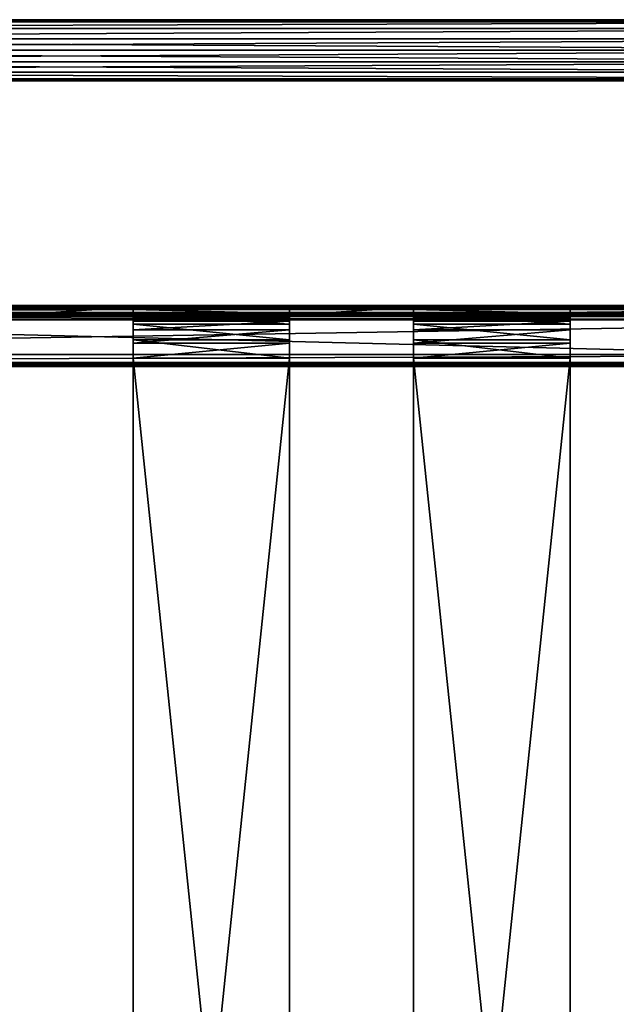
# Model space of a CAD drawing. Units: millimetres. Extents: x -280 to 280, y -10 to 482.
# Drawn here: x -13 to 134, y 236 to 478 of the extents above; entities that cross this region are included whole.
import ezdxf

# ---------------------------------------------------------------- set-up
doc = ezdxf.new("R2010")
doc.units = ezdxf.units.MM
doc.header["$LTSCALE"] = 65.185185
for name, color, linetype in [('128', 7, 'CONTINUOUS'), ('24', 7, 'CONTINUOUS'), ('31', 7, 'CONTINUOUS'), ('40', 7, 'CONTINUOUS'), ('41', 7, 'CONTINUOUS'), ('42', 7, 'CONTINUOUS'), ('43', 7, 'CONTINUOUS'), ('46', 7, 'CONTINUOUS'), ('47', 7, 'CONTINUOUS'), ('48', 7, 'CONTINUOUS'), ('49', 7, 'CONTINUOUS'), ('5', 7, 'CONTINUOUS'), ('50', 7, 'CONTINUOUS'), ('51', 7, 'CONTINUOUS'), ('54', 7, 'CONTINUOUS'), ('55', 7, 'CONTINUOUS'), ('6', 7, 'CONTINUOUS'), ('61', 7, 'CONTINUOUS'), ('63', 7, 'CONTINUOUS'), ('64', 7, 'CONTINUOUS'), ('65', 7, 'CONTINUOUS'), ('67', 7, 'CONTINUOUS'), ('69', 7, 'CONTINUOUS'), ('7', 7, 'CONTINUOUS'), ('72', 7, 'CONTINUOUS'), ('73', 7, 'CONTINUOUS'), ('77', 7, 'CONTINUOUS'), ('8', 7, 'CONTINUOUS'), ('85', 7, 'CONTINUOUS'), ('87', 7, 'CONTINUOUS'), ('90', 7, 'CONTINUOUS')]:
    doc.layers.add(name, color=color, linetype=linetype)

msp = doc.modelspace()

# ---------------------------------------------------------------- linework, layer by layer
at = {"layer": '128', "linetype": 'Continuous'}
for points in [[(-15.2, 407.07, 320), (15.2, 407.07, 320), (-15.2, 405.07, 320), (-15.2, 407.07, 320)], [(15.2, 407.07, 320), (15.2, 405.07, 320), (-15.2, 405.07, 320), (15.2, 407.07, 320)], [(53.6, 407.07, 320), (84, 407.07, 320), (53.6, 405.07, 320), (53.6, 407.07, 320)], [(84, 407.07, 320), (84, 405.07, 320), (53.6, 405.07, 320), (84, 407.07, 320)], [(122.4, 407.07, 320), (152.8, 407.07, 320), (122.4, 405.07, 320), (122.4, 407.07, 320)], [(152.8, 407.07, 320), (152.8, 405.07, 320), (122.4, 405.07, 320), (152.8, 407.07, 320)]]:
    msp.add_3dface(points, dxfattribs=at)
at = {"layer": '24', "linetype": 'Continuous'}
for points in [[(-260, 407.5, 332.38), (260, 407.5, 332.38), (-221.6, 407.07, 320), (-260, 407.5, 332.38)], [(-221.6, 407.07, 320), (260, 407.5, 332.38), (-191.2, 407.07, 320), (-221.6, 407.07, 320)], [(-191.2, 407.07, 320), (260, 407.5, 332.38), (-152.8, 407.07, 320), (-191.2, 407.07, 320)], [(-152.8, 407.07, 320), (260, 407.5, 332.38), (-122.4, 407.07, 320), (-152.8, 407.07, 320)], [(-122.4, 407.07, 320), (260, 407.5, 332.38), (-84, 407.07, 320), (-122.4, 407.07, 320)], [(-84, 407.07, 320), (260, 407.5, 332.38), (-53.6, 407.07, 320), (-84, 407.07, 320)], [(-53.6, 407.07, 320), (260, 407.5, 332.38), (-15.2, 407.07, 320), (-53.6, 407.07, 320)], [(-15.2, 407.07, 320), (260, 407.5, 332.38), (15.2, 407.07, 320), (-15.2, 407.07, 320)], [(15.2, 407.07, 320), (260, 407.5, 332.38), (53.6, 407.07, 320), (15.2, 407.07, 320)], [(15.2, 406.53, 304.58), (15.2, 407.07, 320), (53.6, 407.07, 320), (15.2, 406.53, 304.58)], [(53.6, 406.53, 304.58), (15.2, 406.53, 304.58), (53.6, 407.07, 320), (53.6, 406.53, 304.58)], [(53.6, 407.07, 320), (260, 407.5, 332.38), (84, 407.07, 320), (53.6, 407.07, 320)], [(84, 407.07, 320), (260, 407.5, 332.38), (122.4, 407.07, 320), (84, 407.07, 320)], [(84, 406.53, 304.58), (84, 407.07, 320), (122.4, 407.07, 320), (84, 406.53, 304.58)], [(122.4, 406.53, 304.58), (84, 406.53, 304.58), (122.4, 407.07, 320), (122.4, 406.53, 304.58)], [(122.4, 407.07, 320), (260, 407.5, 332.38), (152.8, 407.07, 320), (122.4, 407.07, 320)]]:
    msp.add_3dface(points, dxfattribs=at)
at = {"layer": '31', "linetype": 'Continuous'}
for points in [[(221.6, 405.07, 320), (260, 405.5, 332.45), (-260, 405.5, 332.45), (221.6, 405.07, 320)], [(191.2, 405.07, 320), (221.6, 405.07, 320), (-260, 405.5, 332.45), (191.2, 405.07, 320)], [(152.8, 405.07, 320), (191.2, 405.07, 320), (-260, 405.5, 332.45), (152.8, 405.07, 320)], [(122.4, 405.07, 320), (152.8, 405.07, 320), (-260, 405.5, 332.45), (122.4, 405.07, 320)], [(84, 405.07, 320), (122.4, 405.07, 320), (-260, 405.5, 332.45), (84, 405.07, 320)], [(53.6, 405.07, 320), (84, 405.07, 320), (-260, 405.5, 332.45), (53.6, 405.07, 320)], [(15.2, 405.07, 320), (53.6, 405.07, 320), (-260, 405.5, 332.45), (15.2, 405.07, 320)], [(-15.2, 405.07, 320), (15.2, 405.07, 320), (-260, 405.5, 332.45), (-15.2, 405.07, 320)], [(53.6, 404.53, 304.65), (53.6, 405.07, 320), (15.2, 405.07, 320), (53.6, 404.53, 304.65)], [(15.2, 404.53, 304.65), (53.6, 404.53, 304.65), (15.2, 405.07, 320), (15.2, 404.53, 304.65)], [(122.4, 404.53, 304.65), (122.4, 405.07, 320), (84, 405.07, 320), (122.4, 404.53, 304.65)], [(84, 404.53, 304.65), (122.4, 404.53, 304.65), (84, 405.07, 320), (84, 404.53, 304.65)]]:
    msp.add_3dface(points, dxfattribs=at)
at = {"layer": '40', "linetype": 'Continuous'}
for points in [[(122.4, 406.53, 304.58), (122.4, 407.07, 320), (122.4, 405.07, 320), (122.4, 406.53, 304.58)], [(122.4, 406.53, 304.58), (122.4, 405.07, 320), (122.4, 405.5, 300.12), (122.4, 406.53, 304.58)], [(122.4, 405.07, 320), (122.4, 404.53, 304.65), (122.4, 405.5, 300.12), (122.4, 405.07, 320)], [(122.4, 404.53, 304.65), (122.4, 403.67, 300.93), (122.4, 405.5, 300.12), (122.4, 404.53, 304.65)], [(122.4, 405.5, 300.12), (122.4, 403.67, 300.93), (122.4, 402.87, 296.37), (122.4, 405.5, 300.12)], [(122.4, 403.67, 300.93), (122.4, 401.48, 297.81), (122.4, 402.87, 296.37), (122.4, 403.67, 300.93)], [(122.4, 402.87, 296.37), (122.4, 401.48, 297.81), (122.4, 399.03, 293.87), (122.4, 402.87, 296.37)], [(122.4, 401.48, 297.81), (122.4, 398.28, 295.73), (122.4, 399.03, 293.87), (122.4, 401.48, 297.81)], [(122.4, 398.28, 295.73), (122.4, 394.54, 295), (122.4, 399.03, 293.87), (122.4, 398.28, 295.73)], [(122.4, 399.03, 293.87), (122.4, 394.54, 295), (122.4, 394.54, 293), (122.4, 399.03, 293.87)], [(122.4, 394.54, 295), (122.4, 25.97, 295), (122.4, 394.54, 293), (122.4, 394.54, 295)], [(122.4, 394.54, 293), (122.4, 25.97, 295), (122.4, 25.97, 293), (122.4, 394.54, 293)]]:
    msp.add_3dface(points, dxfattribs=at)
at = {"layer": '41', "linetype": 'Continuous'}
for points in [[(84, 407.07, 320), (84, 406.53, 304.58), (84, 405.5, 300.12), (84, 407.07, 320)], [(84, 405.07, 320), (84, 407.07, 320), (84, 405.5, 300.12), (84, 405.07, 320)], [(84, 404.53, 304.65), (84, 405.07, 320), (84, 405.5, 300.12), (84, 404.53, 304.65)], [(84, 402.87, 296.37), (84, 404.53, 304.65), (84, 405.5, 300.12), (84, 402.87, 296.37)], [(84, 404.53, 304.65), (84, 402.87, 296.37), (84, 403.67, 300.93), (84, 404.53, 304.65)], [(84, 403.67, 300.93), (84, 402.87, 296.37), (84, 401.48, 297.81), (84, 403.67, 300.93)], [(84, 402.87, 296.37), (84, 399.03, 293.87), (84, 401.48, 297.81), (84, 402.87, 296.37)], [(84, 401.48, 297.81), (84, 399.03, 293.87), (84, 398.28, 295.73), (84, 401.48, 297.81)], [(84, 399.03, 293.87), (84, 394.54, 293), (84, 398.28, 295.73), (84, 399.03, 293.87)], [(84, 398.28, 295.73), (84, 394.54, 293), (84, 394.54, 295), (84, 398.28, 295.73)], [(84, 394.54, 293), (84, 25.97, 293), (84, 394.54, 295), (84, 394.54, 293)], [(84, 394.54, 295), (84, 25.97, 293), (84, 25.97, 295), (84, 394.54, 295)]]:
    msp.add_3dface(points, dxfattribs=at)
at = {"layer": '42', "linetype": 'Continuous'}
for points in [[(84, 406.53, 304.58), (122.4, 406.53, 304.58), (122.4, 405.5, 300.12), (84, 406.53, 304.58)], [(84, 406.53, 304.58), (122.4, 405.5, 300.12), (84, 405.5, 300.12), (84, 406.53, 304.58)], [(122.4, 405.5, 300.12), (122.4, 402.87, 296.37), (84, 405.5, 300.12), (122.4, 405.5, 300.12)], [(122.4, 402.87, 296.37), (84, 402.87, 296.37), (84, 405.5, 300.12), (122.4, 402.87, 296.37)], [(122.4, 402.87, 296.37), (122.4, 399.03, 293.87), (84, 402.87, 296.37), (122.4, 402.87, 296.37)], [(122.4, 399.03, 293.87), (84, 399.03, 293.87), (84, 402.87, 296.37), (122.4, 399.03, 293.87)], [(122.4, 399.03, 293.87), (122.4, 394.54, 293), (84, 399.03, 293.87), (122.4, 399.03, 293.87)], [(122.4, 394.54, 293), (84, 394.54, 293), (84, 399.03, 293.87), (122.4, 394.54, 293)]]:
    msp.add_3dface(points, dxfattribs=at)
at = {"layer": '43', "linetype": 'Continuous'}
for points in [[(122.4, 394.54, 293), (122.4, 25.97, 293), (84, 394.54, 293), (122.4, 394.54, 293)], [(122.4, 25.97, 293), (84, 25.97, 293), (84, 394.54, 293), (122.4, 25.97, 293)]]:
    msp.add_3dface(points, dxfattribs=at)
at = {"layer": '46', "linetype": 'Continuous'}
for points in [[(122.4, 25.97, 295), (122.4, 394.54, 295), (84, 25.97, 295), (122.4, 25.97, 295)], [(122.4, 394.54, 295), (84, 394.54, 295), (84, 25.97, 295), (122.4, 394.54, 295)]]:
    msp.add_3dface(points, dxfattribs=at)
at = {"layer": '47', "linetype": 'Continuous'}
for points in [[(122.4, 404.53, 304.65), (84, 404.53, 304.65), (84, 403.67, 300.93), (122.4, 404.53, 304.65)], [(122.4, 403.67, 300.93), (122.4, 404.53, 304.65), (84, 403.67, 300.93), (122.4, 403.67, 300.93)], [(122.4, 401.48, 297.81), (122.4, 403.67, 300.93), (84, 401.48, 297.81), (122.4, 401.48, 297.81)], [(122.4, 403.67, 300.93), (84, 403.67, 300.93), (84, 401.48, 297.81), (122.4, 403.67, 300.93)], [(122.4, 398.28, 295.73), (122.4, 401.48, 297.81), (84, 398.28, 295.73), (122.4, 398.28, 295.73)], [(122.4, 401.48, 297.81), (84, 401.48, 297.81), (84, 398.28, 295.73), (122.4, 401.48, 297.81)], [(122.4, 394.54, 295), (122.4, 398.28, 295.73), (84, 394.54, 295), (122.4, 394.54, 295)], [(122.4, 398.28, 295.73), (84, 398.28, 295.73), (84, 394.54, 295), (122.4, 398.28, 295.73)]]:
    msp.add_3dface(points, dxfattribs=at)
at = {"layer": '48', "linetype": 'Continuous'}
for points in [[(53.6, 406.53, 304.58), (53.6, 407.07, 320), (53.6, 405.07, 320), (53.6, 406.53, 304.58)], [(53.6, 406.53, 304.58), (53.6, 405.07, 320), (53.6, 405.5, 300.12), (53.6, 406.53, 304.58)], [(53.6, 405.07, 320), (53.6, 404.53, 304.65), (53.6, 405.5, 300.12), (53.6, 405.07, 320)], [(53.6, 404.53, 304.65), (53.6, 403.67, 300.93), (53.6, 405.5, 300.12), (53.6, 404.53, 304.65)], [(53.6, 405.5, 300.12), (53.6, 403.67, 300.93), (53.6, 402.87, 296.37), (53.6, 405.5, 300.12)], [(53.6, 403.67, 300.93), (53.6, 401.48, 297.81), (53.6, 402.87, 296.37), (53.6, 403.67, 300.93)], [(53.6, 402.87, 296.37), (53.6, 401.48, 297.81), (53.6, 399.03, 293.87), (53.6, 402.87, 296.37)], [(53.6, 401.48, 297.81), (53.6, 398.28, 295.73), (53.6, 399.03, 293.87), (53.6, 401.48, 297.81)], [(53.6, 398.28, 295.73), (53.6, 394.54, 295), (53.6, 399.03, 293.87), (53.6, 398.28, 295.73)], [(53.6, 399.03, 293.87), (53.6, 394.54, 295), (53.6, 394.54, 293), (53.6, 399.03, 293.87)], [(53.6, 394.54, 295), (53.6, 25.97, 295), (53.6, 394.54, 293), (53.6, 394.54, 295)], [(53.6, 394.54, 293), (53.6, 25.97, 295), (53.6, 25.97, 293), (53.6, 394.54, 293)]]:
    msp.add_3dface(points, dxfattribs=at)
at = {"layer": '49', "linetype": 'Continuous'}
for points in [[(15.2, 407.07, 320), (15.2, 406.53, 304.58), (15.2, 405.5, 300.12), (15.2, 407.07, 320)], [(15.2, 405.07, 320), (15.2, 407.07, 320), (15.2, 405.5, 300.12), (15.2, 405.07, 320)], [(15.2, 404.53, 304.65), (15.2, 405.07, 320), (15.2, 405.5, 300.12), (15.2, 404.53, 304.65)], [(15.2, 402.87, 296.37), (15.2, 404.53, 304.65), (15.2, 405.5, 300.12), (15.2, 402.87, 296.37)], [(15.2, 404.53, 304.65), (15.2, 402.87, 296.37), (15.2, 403.67, 300.93), (15.2, 404.53, 304.65)], [(15.2, 403.67, 300.93), (15.2, 402.87, 296.37), (15.2, 401.48, 297.81), (15.2, 403.67, 300.93)], [(15.2, 402.87, 296.37), (15.2, 399.03, 293.87), (15.2, 401.48, 297.81), (15.2, 402.87, 296.37)], [(15.2, 401.48, 297.81), (15.2, 399.03, 293.87), (15.2, 398.28, 295.73), (15.2, 401.48, 297.81)], [(15.2, 399.03, 293.87), (15.2, 394.54, 293), (15.2, 398.28, 295.73), (15.2, 399.03, 293.87)], [(15.2, 398.28, 295.73), (15.2, 394.54, 293), (15.2, 394.54, 295), (15.2, 398.28, 295.73)], [(15.2, 394.54, 293), (15.2, 25.97, 293), (15.2, 394.54, 295), (15.2, 394.54, 293)], [(15.2, 394.54, 295), (15.2, 25.97, 293), (15.2, 25.97, 295), (15.2, 394.54, 295)]]:
    msp.add_3dface(points, dxfattribs=at)
at = {"layer": '5', "linetype": 'Continuous'}
for points in [[(257.5, 477.5, 697.5), (257.5, 477.5, 677.5), (-257.5, 477.5, 677.5), (257.5, 477.5, 697.5)], [(257.5, 477.5, 697.5), (-257.5, 477.5, 677.5), (-257.5, 477.5, 697.5), (257.5, 477.5, 697.5)]]:
    msp.add_3dface(points, dxfattribs=at)
at = {"layer": '50', "linetype": 'Continuous'}
for points in [[(15.2, 406.53, 304.58), (53.6, 406.53, 304.58), (53.6, 405.5, 300.12), (15.2, 406.53, 304.58)], [(15.2, 406.53, 304.58), (53.6, 405.5, 300.12), (15.2, 405.5, 300.12), (15.2, 406.53, 304.58)], [(53.6, 405.5, 300.12), (53.6, 402.87, 296.37), (15.2, 405.5, 300.12), (53.6, 405.5, 300.12)], [(53.6, 402.87, 296.37), (15.2, 402.87, 296.37), (15.2, 405.5, 300.12), (53.6, 402.87, 296.37)], [(53.6, 402.87, 296.37), (53.6, 399.03, 293.87), (15.2, 402.87, 296.37), (53.6, 402.87, 296.37)], [(53.6, 399.03, 293.87), (15.2, 399.03, 293.87), (15.2, 402.87, 296.37), (53.6, 399.03, 293.87)], [(53.6, 399.03, 293.87), (53.6, 394.54, 293), (15.2, 399.03, 293.87), (53.6, 399.03, 293.87)], [(53.6, 394.54, 293), (15.2, 394.54, 293), (15.2, 399.03, 293.87), (53.6, 394.54, 293)]]:
    msp.add_3dface(points, dxfattribs=at)
at = {"layer": '51', "linetype": 'Continuous'}
for points in [[(53.6, 394.54, 293), (53.6, 25.97, 293), (15.2, 394.54, 293), (53.6, 394.54, 293)], [(53.6, 25.97, 293), (15.2, 25.97, 293), (15.2, 394.54, 293), (53.6, 25.97, 293)]]:
    msp.add_3dface(points, dxfattribs=at)
at = {"layer": '54', "linetype": 'Continuous'}
for points in [[(53.6, 25.97, 295), (53.6, 394.54, 295), (15.2, 25.97, 295), (53.6, 25.97, 295)], [(53.6, 394.54, 295), (15.2, 394.54, 295), (15.2, 25.97, 295), (53.6, 394.54, 295)]]:
    msp.add_3dface(points, dxfattribs=at)
at = {"layer": '55', "linetype": 'Continuous'}
for points in [[(53.6, 404.53, 304.65), (15.2, 404.53, 304.65), (15.2, 403.67, 300.93), (53.6, 404.53, 304.65)], [(53.6, 403.67, 300.93), (53.6, 404.53, 304.65), (15.2, 403.67, 300.93), (53.6, 403.67, 300.93)], [(53.6, 401.48, 297.81), (53.6, 403.67, 300.93), (15.2, 401.48, 297.81), (53.6, 401.48, 297.81)], [(53.6, 403.67, 300.93), (15.2, 403.67, 300.93), (15.2, 401.48, 297.81), (53.6, 403.67, 300.93)], [(53.6, 398.28, 295.73), (53.6, 401.48, 297.81), (15.2, 398.28, 295.73), (53.6, 398.28, 295.73)], [(53.6, 401.48, 297.81), (15.2, 401.48, 297.81), (15.2, 398.28, 295.73), (53.6, 401.48, 297.81)], [(53.6, 394.54, 295), (53.6, 398.28, 295.73), (15.2, 394.54, 295), (53.6, 394.54, 295)], [(53.6, 398.28, 295.73), (15.2, 398.28, 295.73), (15.2, 394.54, 295), (53.6, 398.28, 295.73)]]:
    msp.add_3dface(points, dxfattribs=at)
at = {"layer": '6', "linetype": 'Continuous'}
for points in [[(-257.5, 462.5, 677.5), (257.5, 462.5, 677.5), (-257.5, 462.5, 697.5), (-257.5, 462.5, 677.5)], [(-257.5, 462.5, 697.5), (257.5, 462.5, 677.5), (257.5, 462.5, 697.5), (-257.5, 462.5, 697.5)]]:
    msp.add_3dface(points, dxfattribs=at)
at = {"layer": '61', "linetype": 'Continuous'}
for points in [[(260, 407.07, 334.18), (260, 407.5, 332.38), (-260, 407.07, 334.18), (260, 407.07, 334.18)], [(260, 407.5, 332.38), (-260, 407.5, 332.38), (-260, 407.07, 334.18), (260, 407.5, 332.38)], [(260, 405.79, 335.51), (260, 407.07, 334.18), (-260, 405.79, 335.51), (260, 405.79, 335.51)], [(-260, 405.79, 335.51), (260, 407.07, 334.18), (-260, 407.07, 334.18), (-260, 405.79, 335.51)], [(260, 404, 336), (260, 405.79, 335.51), (-260, 404, 336), (260, 404, 336)], [(-260, 404, 336), (260, 405.79, 335.51), (-260, 405.79, 335.51), (-260, 404, 336)]]:
    msp.add_3dface(points, dxfattribs=at)
at = {"layer": '63', "linetype": 'Continuous'}
for points in [[(260, 405.5, 332.45), (260, 405.32, 333.22), (-260, 405.5, 332.45), (260, 405.5, 332.45)], [(-260, 405.5, 332.45), (260, 405.32, 333.22), (-260, 405.32, 333.22), (-260, 405.5, 332.45)], [(260, 405.32, 333.22), (260, 404.77, 333.79), (-260, 405.32, 333.22), (260, 405.32, 333.22)], [(-260, 405.32, 333.22), (260, 404.77, 333.79), (-260, 404.77, 333.79), (-260, 405.32, 333.22)], [(260, 404.77, 333.79), (260, 404, 334), (-260, 404.77, 333.79), (260, 404.77, 333.79)], [(-260, 404.77, 333.79), (260, 404, 334), (-260, 404, 334), (-260, 404.77, 333.79)]]:
    msp.add_3dface(points, dxfattribs=at)
at = {"layer": '64', "linetype": 'Continuous'}
for points in [[(260, 404, 334), (260, 395.5, 334), (-260, 395.5, 334), (260, 404, 334)], [(-260, 404, 334), (260, 404, 334), (-260, 395.5, 334), (-260, 404, 334)]]:
    msp.add_3dface(points, dxfattribs=at)
at = {"layer": '65', "linetype": 'Continuous'}
for points in [[(260, 395.5, 334), (260, 395.5, 336), (-260, 395.5, 336), (260, 395.5, 334)], [(-260, 395.5, 334), (260, 395.5, 334), (-260, 395.5, 336), (-260, 395.5, 334)]]:
    msp.add_3dface(points, dxfattribs=at)
at = {"layer": '67', "linetype": 'Continuous'}
for points in [[(261, 406.5, 336), (-260, 404, 336), (-261, 406.5, 336), (261, 406.5, 336)], [(260, 404, 336), (-260, 404, 336), (261, 406.5, 336), (260, 404, 336)], [(-260, 395.5, 336), (260, 395.5, 336), (-261, 393.5, 336), (-260, 395.5, 336)], [(260, 395.5, 336), (261, 393.5, 336), (-261, 393.5, 336), (260, 395.5, 336)]]:
    msp.add_3dface(points, dxfattribs=at)
at = {"layer": '69', "linetype": 'Continuous'}
for points in [[(-261, 393.5, 361), (261, 393.5, 361), (-261, 406.5, 361), (-261, 393.5, 361)], [(-261, 406.5, 361), (261, 393.5, 361), (261, 406.5, 361), (-261, 406.5, 361)]]:
    msp.add_3dface(points, dxfattribs=at)
at = {"layer": '7', "linetype": 'Continuous'}
for points in [[(257.5, 477.5, 697.5), (-257.5, 477.5, 697.5), (-257.12, 476.97, 700.27), (257.5, 477.5, 697.5)], [(257.12, 476.97, 700.27), (257.5, 477.5, 697.5), (-257.12, 476.97, 700.27), (257.12, 476.97, 700.27)], [(257.12, 476.97, 700.27), (-257.12, 476.97, 700.27), (-256.19, 475.33, 702.77), (257.12, 476.97, 700.27)], [(256.19, 475.33, 702.77), (257.12, 476.97, 700.27), (-256.19, 475.33, 702.77), (256.19, 475.33, 702.77)], [(256.19, 475.33, 702.77), (-256.19, 475.33, 702.77), (-255.32, 472.82, 704.45), (256.19, 475.33, 702.77)], [(255.32, 472.82, 704.45), (256.19, 475.33, 702.77), (-255.32, 472.82, 704.45), (255.32, 472.82, 704.45)], [(255.32, 472.82, 704.45), (-255.32, 472.82, 704.45), (-255, 470, 705), (255.32, 472.82, 704.45)], [(255, 470, 705), (255.32, 472.82, 704.45), (-255, 470, 705), (255, 470, 705)], [(255, 470, 705), (-255, 470, 705), (-255.32, 467.18, 704.45), (255, 470, 705)], [(255.32, 467.18, 704.45), (255, 470, 705), (-255.32, 467.18, 704.45), (255.32, 467.18, 704.45)], [(256.19, 464.68, 702.79), (255.32, 467.18, 704.45), (-256.19, 464.68, 702.79), (256.19, 464.68, 702.79)], [(-256.19, 464.68, 702.79), (255.32, 467.18, 704.45), (-255.32, 467.18, 704.45), (-256.19, 464.68, 702.79)], [(-257.13, 463.02, 700.24), (257.13, 463.02, 700.24), (-256.19, 464.68, 702.79), (-257.13, 463.02, 700.24)], [(257.13, 463.02, 700.24), (256.19, 464.68, 702.79), (-256.19, 464.68, 702.79), (257.13, 463.02, 700.24)], [(-257.5, 462.5, 697.5), (257.5, 462.5, 697.5), (257.13, 463.02, 700.24), (-257.5, 462.5, 697.5)], [(-257.5, 462.5, 697.5), (257.13, 463.02, 700.24), (-257.13, 463.02, 700.24), (-257.5, 462.5, 697.5)]]:
    msp.add_3dface(points, dxfattribs=at)
at = {"layer": '72', "linetype": 'Continuous'}
for points in [[(260, 407.5, 360), (260, 407.5, 337), (-260, 407.5, 337), (260, 407.5, 360)], [(260, 407.5, 360), (-260, 407.5, 337), (-260, 407.5, 360), (260, 407.5, 360)]]:
    msp.add_3dface(points, dxfattribs=at)
at = {"layer": '73', "linetype": 'Continuous'}
for points in [[(260, 392.5, 337), (260, 392.5, 360), (-260, 392.5, 360), (260, 392.5, 337)], [(260, 392.5, 337), (-260, 392.5, 360), (-260, 392.5, 337), (260, 392.5, 337)]]:
    msp.add_3dface(points, dxfattribs=at)
at = {"layer": '77', "linetype": 'Continuous'}
for points in [[(261, 393.5, 361), (-261, 393.5, 361), (-260.46, 392.96, 360.84), (261, 393.5, 361)], [(260.46, 392.96, 360.84), (261, 393.5, 361), (-260.46, 392.96, 360.84), (260.46, 392.96, 360.84)], [(-260.11, 392.61, 360.47), (260.46, 392.96, 360.84), (-260.46, 392.96, 360.84), (-260.11, 392.61, 360.47)], [(260.11, 392.61, 360.47), (260.46, 392.96, 360.84), (-260.11, 392.61, 360.47), (260.11, 392.61, 360.47)], [(-260, 392.5, 360), (260.11, 392.61, 360.47), (-260.11, 392.61, 360.47), (-260, 392.5, 360)], [(-260, 392.5, 360), (260, 392.5, 360), (260.11, 392.61, 360.47), (-260, 392.5, 360)]]:
    msp.add_3dface(points, dxfattribs=at)
at = {"layer": '8', "linetype": 'Continuous'}
for points in [[(257.5, 477.5, 677.5), (257.12, 476.97, 674.73), (-257.5, 477.5, 677.5), (257.5, 477.5, 677.5)], [(257.12, 476.97, 674.73), (-257.12, 476.97, 674.73), (-257.5, 477.5, 677.5), (257.12, 476.97, 674.73)], [(257.12, 476.97, 674.73), (-256.19, 475.33, 672.22), (-257.12, 476.97, 674.73), (257.12, 476.97, 674.73)], [(257.12, 476.97, 674.73), (256.19, 475.33, 672.22), (-256.19, 475.33, 672.22), (257.12, 476.97, 674.73)], [(256.19, 475.33, 672.22), (-255.32, 472.82, 670.55), (-256.19, 475.33, 672.22), (256.19, 475.33, 672.22)], [(256.19, 475.33, 672.22), (255.32, 472.82, 670.55), (-255.32, 472.82, 670.55), (256.19, 475.33, 672.22)], [(255.32, 472.82, 670.55), (255, 470, 670), (-255.32, 472.82, 670.55), (255.32, 472.82, 670.55)], [(255, 470, 670), (-255, 470, 670), (-255.32, 472.82, 670.55), (255, 470, 670)], [(-255.32, 467.18, 670.55), (-255, 470, 670), (255.32, 467.18, 670.55), (-255.32, 467.18, 670.55)], [(-255, 470, 670), (255, 470, 670), (255.32, 467.18, 670.55), (-255, 470, 670)], [(-256.19, 464.68, 672.21), (-255.32, 467.18, 670.55), (256.19, 464.68, 672.21), (-256.19, 464.68, 672.21)], [(256.19, 464.68, 672.21), (-255.32, 467.18, 670.55), (255.32, 467.18, 670.55), (256.19, 464.68, 672.21)], [(-257.13, 463.02, 674.76), (-256.19, 464.68, 672.21), (257.13, 463.02, 674.76), (-257.13, 463.02, 674.76)], [(257.13, 463.02, 674.76), (-256.19, 464.68, 672.21), (256.19, 464.68, 672.21), (257.13, 463.02, 674.76)], [(257.5, 462.5, 677.5), (-257.5, 462.5, 677.5), (-257.13, 463.02, 674.76), (257.5, 462.5, 677.5)], [(257.5, 462.5, 677.5), (-257.13, 463.02, 674.76), (257.13, 463.02, 674.76), (257.5, 462.5, 677.5)]]:
    msp.add_3dface(points, dxfattribs=at)
at = {"layer": '85', "linetype": 'Continuous'}
for points in [[(-261, 393.5, 336), (261, 393.5, 336), (260.46, 392.96, 336.16), (-261, 393.5, 336)], [(-261, 393.5, 336), (260.46, 392.96, 336.16), (-260.46, 392.96, 336.16), (-261, 393.5, 336)], [(260.46, 392.96, 336.16), (260.11, 392.61, 336.53), (-260.46, 392.96, 336.16), (260.46, 392.96, 336.16)], [(260.11, 392.61, 336.53), (-260.11, 392.61, 336.53), (-260.46, 392.96, 336.16), (260.11, 392.61, 336.53)], [(260, 392.5, 337), (-260, 392.5, 337), (-260.11, 392.61, 336.53), (260, 392.5, 337)], [(260.11, 392.61, 336.53), (260, 392.5, 337), (-260.11, 392.61, 336.53), (260.11, 392.61, 336.53)]]:
    msp.add_3dface(points, dxfattribs=at)
at = {"layer": '87', "linetype": 'Continuous'}
for points in [[(-261, 406.5, 361), (261, 406.5, 361), (260.46, 407.04, 360.84), (-261, 406.5, 361)], [(-261, 406.5, 361), (260.46, 407.04, 360.84), (-260.46, 407.04, 360.84), (-261, 406.5, 361)], [(260.46, 407.04, 360.84), (260.11, 407.39, 360.47), (-260.46, 407.04, 360.84), (260.46, 407.04, 360.84)], [(-260.46, 407.04, 360.84), (260.11, 407.39, 360.47), (-260.11, 407.39, 360.47), (-260.46, 407.04, 360.84)], [(260, 407.5, 360), (-260, 407.5, 360), (-260.11, 407.39, 360.47), (260, 407.5, 360)], [(260.11, 407.39, 360.47), (260, 407.5, 360), (-260.11, 407.39, 360.47), (260.11, 407.39, 360.47)]]:
    msp.add_3dface(points, dxfattribs=at)
at = {"layer": '90', "linetype": 'Continuous'}
for points in [[(261, 406.5, 336), (-261, 406.5, 336), (-260.46, 407.04, 336.16), (261, 406.5, 336)], [(-260.11, 407.39, 336.53), (260.46, 407.04, 336.16), (-260.46, 407.04, 336.16), (-260.11, 407.39, 336.53)], [(260.46, 407.04, 336.16), (261, 406.5, 336), (-260.46, 407.04, 336.16), (260.46, 407.04, 336.16)], [(-260, 407.5, 337), (260.11, 407.39, 336.53), (-260.11, 407.39, 336.53), (-260, 407.5, 337)], [(260.11, 407.39, 336.53), (260.46, 407.04, 336.16), (-260.11, 407.39, 336.53), (260.11, 407.39, 336.53)], [(-260, 407.5, 337), (260, 407.5, 337), (260.11, 407.39, 336.53), (-260, 407.5, 337)]]:
    msp.add_3dface(points, dxfattribs=at)

doc.saveas('drawing.dxf')
